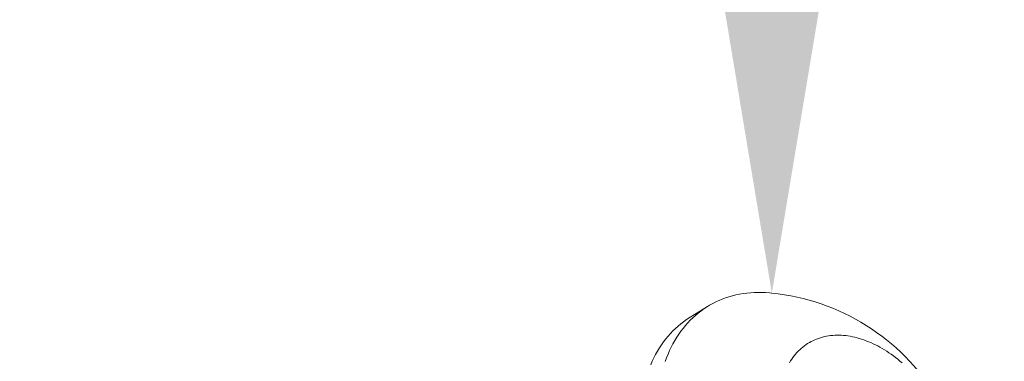
# Model space of a CAD drawing. Extents: x -94 to 201, y -31 to 149.
# Drawn here: x 193 to 194, y 27 to 27 of the extents above; entities that cross this region are included whole.
import ezdxf

# ---------------------------------------------------------------- set-up
doc = ezdxf.new("R2010")
doc.units = 0
doc.header["$MEASUREMENT"] = 0
doc.layers.get('0').update_dxf_attribs({"linetype": 'CONTINUOUS', "lineweight": 15})
doc.layers.get('Defpoints').update_dxf_attribs({"linetype": 'CONTINUOUS', "lineweight": 15})
doc.layers.add('Text', color=7, linetype='CONTINUOUS', lineweight=15)
doc.styles.add('romand', font='romand.shx', dxfattribs={"oblique": 15})
doc.dimstyles.new('romand', dxfattribs={"dimscale": 15, "dimtxt": 0.18, "dimasz": 0.18, "dimexe": 0.125, "dimexo": 0.0625, "dimgap": 0.09, "dimtad": 0, "dimtih": 1, "dimtoh": 1, "dimdec": 3, "dimzin": 0, "dimdsep": 46, "dimlunit": 4, "dimtxsty": 'romand', "dimcen": 0, "dimadec": 0, "dimazin": 0, "dimtfac": 1, "dimtdec": 3, "dimtofl": 0, "dimtmove": 0, "dimatfit": 3, "dimfxl": 0, "dimtolj": 1, "dimtzin": 0, "dimarcsym": 0})

# ---------------------------------------------------------------- blocks, each defined once
blk = doc.blocks.new('*D10')
at = {"layer": 'Defpoints', "color": 0}
for p in [(179.3902, 18.5732), (179.0973, 17.5792)]:
    blk.add_point(p, dxfattribs=at)
at = {"layer": 'Text', "color": 0, "lineweight": -2}
for p, q in [((184.1798, 34.8293), (179.6191, 19.3501)), ((184.9898, 34.8293), (184.1798, 34.8293))]:
    blk.add_line(p, q, dxfattribs=at)
at = {"layer": 'Text', "color": 0}
blk.add_solid([(179.4896, 19.3883), (179.7486, 19.312), (179.3902, 18.5732)], dxfattribs=at)
at = {"layer": 'Text', "color": 0, "insert": (191.0408, 34.8293), "char_height": 0.81, "attachment_point": 5, "style": 'romand'}
blk.add_mtext('\\A1;\\A1;5{\\H0.7x;\\S1/2;}"x8"x9"H.\\PDOOR OPENING\\PFOR ANCHORAGE\\P& WIRING ACCESS', dxfattribs=at)
blk = doc.blocks.new('*D14')
at = {"layer": 'Defpoints', "color": 0}
for p in [(193.5765, 26.8048), (193.5765, 25.2872)]:
    blk.add_point(p, dxfattribs=at)
at = {"layer": 'Text', "color": 0, "lineweight": -2}
for p, q in [((192.7665, 28.5073), (193.5765, 28.5073)), ((193.5765, 28.5073), (193.5765, 27.6148))]:
    blk.add_line(p, q, dxfattribs=at)
at = {"layer": 'Text', "color": 0}
blk.add_solid([(193.4415, 27.6148), (193.7115, 27.6148), (193.5765, 26.8048)], dxfattribs=at)
at = {"layer": 'Text', "color": 0, "insert": (188.068, 28.5073), "char_height": 0.81, "attachment_point": 5, "style": 'romand'}
blk.add_mtext('\\A1;\\A1;{\\H0.7x;\\S1/4;}"-20x \\A1;{\\H0.7x;\\S3/4;}"\\PS.S. BUTTON\\PHEAD SOCKET\\PCAP SCREW', dxfattribs=at)

msp = doc.modelspace()

# ---------------------------------------------------------------- linework, layer by layer
msp.add_line((193.4856, 26.778), (193.505, 26.7899))
at = {"flags": 128}
for points in [[(193.5765, 26.8048), (193.5737, 26.8051), (193.5694, 26.8054), (193.5651, 26.8055), (193.5609, 26.8055), (193.5567, 26.8054), (193.5526, 26.8051), (193.5485, 26.8047), (193.5444, 26.8042), (193.5405, 26.8035), (193.5365, 26.8027), (193.5326, 26.8017), (193.5288, 26.8006), (193.5251, 26.7994), (193.5214, 26.798), (193.5177, 26.7965), (193.5142, 26.7949), (193.5107, 26.7931), (193.5073, 26.7912), (193.5039, 26.7892), (193.5007, 26.7871), (193.4975, 26.7848), (193.4944, 26.7824), (193.4914, 26.7799), (193.4885, 26.7773), (193.4857, 26.7745), (193.4829, 26.7716), (193.4803, 26.7686), (193.4778, 26.7655), (193.4753, 26.7623), (193.473, 26.759), (193.4707, 26.7556), (193.4686, 26.7521), (193.4665, 26.7484)], [(193.4417, 26.725), (193.4434, 26.729), (193.4452, 26.7328), (193.4472, 26.7365), (193.4492, 26.7402), (193.4514, 26.7437), (193.4536, 26.7471), (193.456, 26.7504), (193.4584, 26.7537), (193.461, 26.7568), (193.4636, 26.7597), (193.4663, 26.7626), (193.4692, 26.7654), (193.4721, 26.768), (193.4751, 26.7705), (193.4782, 26.7729), (193.4814, 26.7752), (193.4846, 26.7773), (193.4856, 26.778)], [(193.7213, 26.7272), (193.719, 26.7292), (193.7166, 26.7312), (193.7142, 26.7331), (193.7117, 26.7349), (193.7093, 26.7367), (193.7068, 26.7384), (193.7043, 26.74), (193.7018, 26.7416), (193.6993, 26.7431), (193.6968, 26.7446), (193.6943, 26.746), (193.6917, 26.7473), (193.6892, 26.7485), (193.6866, 26.7497), (193.684, 26.7507), (193.6815, 26.7518), (193.6789, 26.7527), (193.6764, 26.7536), (193.6738, 26.7543), (193.6713, 26.755), (193.6687, 26.7557), (193.6662, 26.7562), (193.6637, 26.7567), (193.6612, 26.7571), (193.6587, 26.7574), (193.6562, 26.7577), (193.6538, 26.7578), (193.6513, 26.7579), (193.6489, 26.7579), (193.6465, 26.7578), (193.6442, 26.7577), (193.6418, 26.7574), (193.6395, 26.7571), (193.6372, 26.7567), (193.635, 26.7563), (193.6328, 26.7557), (193.6306, 26.7551), (193.6284, 26.7544), (193.6263, 26.7536), (193.6242, 26.7528), (193.6222, 26.7518), (193.6202, 26.7508), (193.6182, 26.7497), (193.6163, 26.7486), (193.6145, 26.7474), (193.6127, 26.7461), (193.6109, 26.7447), (193.6092, 26.7432), (193.6075, 26.7417), (193.6059, 26.7402), (193.6043, 26.7385), (193.6028, 26.7368), (193.6014, 26.735), (193.6, 26.7332), (193.5986, 26.7313), (193.5973, 26.7293), (193.5961, 26.7273)], [(193.4665, 26.7484), (193.4646, 26.7447), (193.4627, 26.7409), (193.461, 26.7369), (193.4594, 26.7329), (193.4579, 26.7288)]]:
    msp.add_lwpolyline(points, dxfattribs=at)
msp.add_arc((193.5518, 26.5621), 0.244, 339, 84.1774)

# ---------------------------------------------------------------- dimensions: what is measured, and where the dimension line sits
at = {"layer": 'Text'}
for p1, p2, text, picture, middle in [((179.0973, 17.5792), (179.3902, 18.5732), '\\A1;5{\\H0.7x;\\S1/2;}"x8"x9"H.\\PDOOR OPENING\\PFOR ANCHORAGE\\P& WIRING ACCESS', '*D10', (191.0408, 34.8293)), ((193.5765, 25.2872), (193.5765, 26.8048), '\\A1;{\\H0.7x;\\S1/4;}"-20x \\A1;{\\H0.7x;\\S3/4;}"\\PS.S. BUTTON\\PHEAD SOCKET\\PCAP SCREW', '*D14', (188.068, 28.5073))]:
    dim = msp.add_diameter_dim_2p(p1=p1, p2=p2, text=text, dimstyle='romand', override={"dimscale": 4.5}, dxfattribs=at)
    dim.commit()
    dim.dimension.update_dxf_attribs({"geometry": picture, "text_midpoint": middle, "dimtype": 163})

doc.saveas('drawing.dxf')
